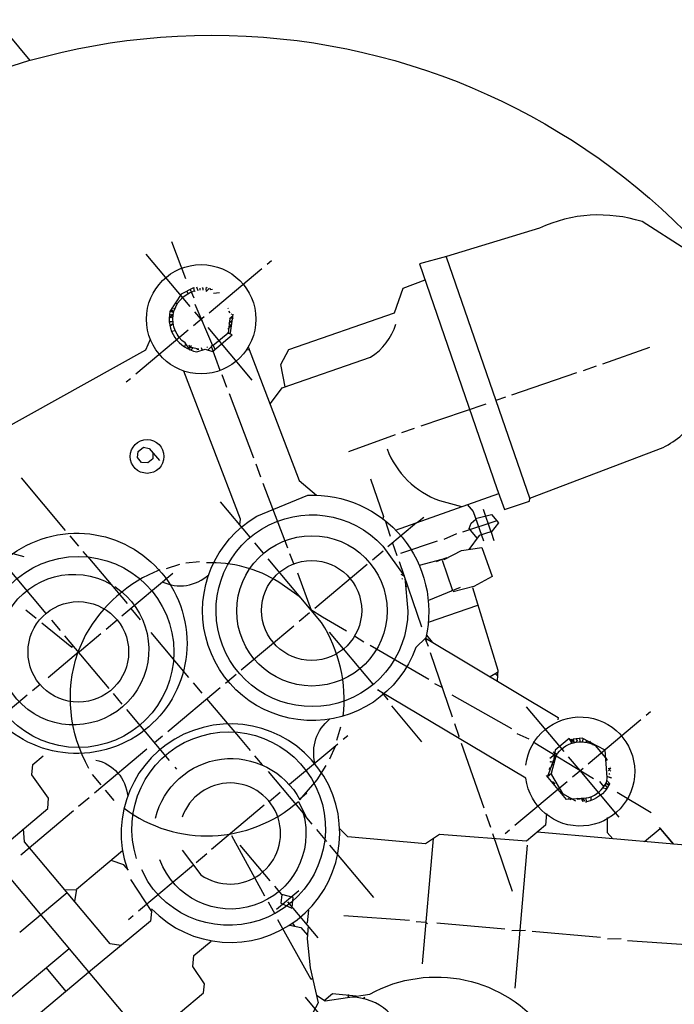
# Model space of a CAD drawing. Units: millimetres. Extents: x -37822 to -35815, y 93974 to 97678.
# Drawn here: x -36544 to -36449, y 94235 to 94379 of the extents above; entities that cross this region are included whole.
import ezdxf

# ---------------------------------------------------------------- set-up
doc = ezdxf.new("R2010")
doc.units = ezdxf.units.MM
doc.layers.add('AM_5', color=3, linetype='Continuous', lineweight=25)
doc.layers.add('KÖRPERLINIEN', color=1, linetype='Continuous', lineweight=25)
doc.styles.get("Standard").update_dxf_attribs({"font": 'ISOCP.SHX'})
doc.dimstyles.new('GEN-ISO', dxfattribs={"dimscale": 10, "dimtxt": 3.5, "dimasz": 2.5, "dimexe": 1, "dimexo": 1, "dimgap": 0.6, "dimtad": 1, "dimdsep": 46, "dimtxsty": 'STANDARD', "dimcen": 0, "dimclrd": 3, "dimclre": 3, "dimclrt": 2, "dimadec": 0, "dimazin": 0, "dimtp": 0.1, "dimtm": 0.1, "dimtfac": 0.71, "dimtmove": 0, "dimatfit": 3, "dimfxl": 1, "dimtzin": 0, "dimarcsym": 0})
doc.dimstyles.new('GEN-ISO$0', dxfattribs={"dimscale": 10, "dimtxt": 3.5, "dimasz": 2.5, "dimexe": 1, "dimexo": 1, "dimgap": 0.6, "dimtad": 1, "dimdsep": 46, "dimtxsty": 'STANDARD', "dimcen": 0, "dimclrd": 3, "dimclre": 3, "dimclrt": 2, "dimadec": 0, "dimazin": 0, "dimtp": 0.1, "dimtm": 0.1, "dimtfac": 0.71, "dimtmove": 0, "dimatfit": 3, "dimfxl": 1, "dimtzin": 0, "dimarcsym": 0})

# ---------------------------------------------------------------- blocks, each defined once
blk = doc.blocks.new('*D14')
at = {"layer": 'AM_5', "color": 3, "lineweight": -2}
for p, q in [((-36335.71033616318, 94748.83910665766), (-36335.71033616318, 93973.98234715834)), ((-37590.71082446319, 94747.55238801795), (-37590.71082446319, 93973.98234715834)), ((-36360.71033616318, 93983.98234715834), (-37565.71082446319, 93983.98234715834))]:
    blk.add_line(p, q, dxfattribs=at)
at = {"layer": 'AM_5', "color": 3}
for points in [[(-37565.71082446319, 93988.149013825), (-37565.71082446319, 93979.81568049167), (-37590.71082446319, 93983.98234715834)], [(-36360.71033616318, 93988.149013825), (-36360.71033616318, 93979.81568049167), (-36335.71033616318, 93983.98234715834)]]:
    blk.add_solid(points, dxfattribs=at)
at = {"layer": 'DEFPOINTS', "color": 0}
for p in [(-36335.71033616318, 94758.83910665767), (-37590.71082446319, 94757.55238801795), (-37590.71082446319, 93983.98234715834)]:
    blk.add_point(p, dxfattribs=at)
at = {"layer": 'AM_5', "color": 2, "insert": (-36950.02607135718, 94007.48579204023), "char_height": 35, "attachment_point": 5}
blk.add_mtext('1255', dxfattribs=at)
blk = doc.blocks.new('*D4')
at = {"layer": 'AM_5', "color": 3, "lineweight": -2}
for p, q in [((-36599.50891379302, 94370.3331449988), (-36772.34475852433, 94225.28031559975)), ((-36748.61348635494, 94212.55920239286), (-36615.43837122751, 94053.87609627492)), ((-36434.19099368864, 94173.35069047633), (-36607.02683841995, 94028.29786107726))]:
    blk.add_line(p, q, dxfattribs=at)
at = {"layer": 'AM_5', "color": 3}
for points in [[(-36745.42187398789, 94215.23776947426), (-36751.80509872199, 94209.88063531143), (-36764.68488884341, 94231.70887659513)], [(-36612.24675886046, 94056.55466335634), (-36618.62998359456, 94051.1975291935), (-36599.36696873903, 94034.72642207264)]]:
    blk.add_solid(points, dxfattribs=at)
at = {"layer": 'DEFPOINTS', "color": 0}
for p in [(-36591.84904411211, 94376.76170599421), (-36426.53112400773, 94179.77925147171), (-36599.36696873903, 94034.72642207264)]:
    blk.add_point(p, dxfattribs=at)
at = {"layer": 'AM_5', "color": 2, "insert": (-36649.79240708829, 94131.37118217102), "char_height": 35, "attachment_point": 5, "rotation": 310.0051228446679}
blk.add_mtext('260', dxfattribs=at)

msp = doc.modelspace()

# ---------------------------------------------------------------- linework, layer by layer
at = {"layer": 'KÖRPERLINIEN'}
for p, q in [((-36551.90277199326, 94383.89199073586), (-36542.99436346786, 94373.27536287144)), ((-36522.33227515865, 94346.82680060733), (-36520.28134632518, 94341.41897596401)), ((-36519.60084674665, 94337.34799946853), (-36526.00905519446, 94344.98500490832)), ((-36482.24621380217, 94344.6051207341), (-36470.01991575434, 94309.25398836804)), ((-36516.84155887923, 94336.43050730013), (-36509.15591019184, 94342.87953227905)), ((-36508.37761628443, 94343.53259840973), (-36507.74525211984, 94344.063214947)), ((-36519.61558731033, 94339.79909284317), (-36519.08479004033, 94338.60994961434)), ((-36519.43641130622, 94339.88985963233), (-36519.43641130622, 94339.88985963233)), ((-36519.08983694077, 94340.09777767074), (-36519.18712343598, 94340.0161446085)), ((-36519.04902040964, 94340.04913442316), (-36518.95173391443, 94340.1307674854)), ((-36518.9903071625, 94339.51815400044), (-36519.04902040964, 94340.04913442316)), ((-36518.45410882446, 94339.63650829287), (-36518.63471133064, 94340.14810386708)), ((-36518.19523915347, 94340.01951050595), (-36518.19523915347, 94340.01951050595)), ((-36518.19523915347, 94340.01951050595), (-36518.1779027718, 94339.70248792216)), ((-36518.19523915347, 94340.01951050595), (-36518.19523915347, 94340.01951050595)), ((-36517.87038790748, 94340.12630829903), (-36517.7479383141, 94339.98037855621)), ((-36517.7479383141, 94339.98037855621), (-36517.77142040927, 94339.71199758735)), ((-36517.7479383141, 94339.98037855621), (-36517.7479383141, 94339.98037855621)), ((-36516.99926863697, 94339.7796598523), (-36516.90198214176, 94339.86129291455)), ((-36516.90198214176, 94339.86129291455), (-36516.99926863697, 94339.7796598523)), ((-36516.94279867288, 94339.90993616213), (-36516.79686893006, 94340.03238575553)), ((-36516.72306258429, 94339.84563948159), (-36516.57713284148, 94339.96808907496)), ((-36516.68224605317, 94339.79699623398), (-36516.31658022177, 94339.8551491468)), ((-36516.68224605317, 94339.79699623398), (-36516.68224605317, 94339.79699623398)), ((-36520.08300376956, 94339.56230708428), (-36519.93242752874, 94339.22497545152)), ((-36518.99869421332, 94339.59400881302), (-36518.99869421332, 94339.59400881302)), ((-36518.86059118699, 94339.62699862766), (-36518.9903071625, 94339.51815400044)), ((-36516.18461933054, 94339.30273509573), (-36515.32300941216, 94339.3625725899)), ((-36522.32377921504, 94337.13550074973), (-36522.32377921504, 94337.13550074973)), ((-36522.05539793313, 94337.11202223292), (-36521.85131527751, 94336.8688059949)), ((-36521.76468662053, 94337.83624640702), (-36521.45602552891, 94337.78074016389)), ((-36514.12030935956, 94337.13894816022), (-36514.03867629731, 94337.041661665)), ((-36522.52630564556, 94335.72217513932), (-36522.68439814601, 94335.5895197805)), ((-36522.67657142952, 94335.67897955922), (-36522.04420726493, 94336.2095960965)), ((-36522.3204133176, 94336.1436164672), (-36522.66015059343, 94335.95769228249)), ((-36522.07797000529, 94335.61759426785), (-36522.52630564556, 94335.72217513932)), ((-36522.44900504607, 94335.70414234432), (-36522.44900504607, 94335.70414234432)), ((-36522.41769981281, 94336.06198340497), (-36522.3204133176, 94336.1436164672)), ((-36522.3204133176, 94336.1436164672), (-36522.07551249819, 94335.85175503585)), ((-36521.97208386788, 94336.5187919638), (-36522.30644283336, 94336.81847816592)), ((-36517.5712075933, 94335.81825933327), (-36519.12779540811, 94334.51212707197)), ((-36518.947780616, 94336.56970556112), (-36517.8538959492, 94335.26606457958)), ((-36514.0291666321, 94336.6351793025), (-36513.82508397648, 94336.39196306447)), ((-36513.38390967048, 94335.93322510805), (-36513.83950621901, 94335.55093421221)), ((-36513.73782032084, 94336.13361311475), (-36513.73782032084, 94336.13361311475)), ((-36513.72291107976, 94333.4935638556), (-36513.34479363553, 94336.21472450999)), ((-36513.52371319299, 94336.23037794293), (-36513.6209996882, 94336.14874488069)), ((-36513.59583659004, 94335.92118207565), (-36513.59583659004, 94335.92118207565)), ((-36513.48121371315, 94335.6857925541), (-36513.56228644106, 94335.61776445802)), ((-36522.07214854648, 94334.85986912069), (-36522.55858102253, 94334.45170380945)), ((-36522.55858102253, 94334.45170380945), (-36522.07214854648, 94334.85986912069)), ((-36522.12861851056, 94334.72959281084), (-36522.12861851056, 94334.72959281084)), ((-36517.02940038783, 94334.28346903225), (-36510.58037540889, 94326.59782034486)), ((-36513.66221698641, 94334.5184777568), (-36514.10242181178, 94334.04434597123)), ((-36513.56899054315, 94335.19767712933), (-36513.95813846971, 94334.87114324767)), ((-36513.95813846971, 94334.87114324767), (-36513.66221698641, 94334.5184777568)), ((-36513.57513462398, 94334.61227163096), (-36513.57513462398, 94334.61227163096)), ((-36513.5142951565, 94334.99489485665), (-36513.5142951565, 94334.99489485665)), ((-36513.4873574809, 94335.10039063412), (-36513.4873574809, 94335.10039063412)), ((-36519.90608931552, 94333.85906094132), (-36527.5430947553, 94327.45085249351)), ((-36522.30417053791, 94333.75336001557), (-36521.78593168657, 94333.81066576188)), ((-36521.48952286415, 94333.27643720472), (-36521.48952286415, 94333.27643720472)), ((-36514.21364255632, 94333.4962531737), (-36513.76634171695, 94333.45712122397)), ((-36513.76634171695, 94333.45712122397), (-36513.72291107976, 94333.4935638556)), ((-36513.70987175286, 94333.58739753382), (-36513.70987175286, 94333.58739753382)), ((-36520.40777279296, 94331.40755010796), (-36520.23495034865, 94331.87587881109)), ((-36520.23387275007, 94331.87879896644), (-36520.37964654199, 94332.05252540666)), ((-36519.42689420923, 94331.60859046473), (-36519.80909198857, 94331.28788844903)), ((-36519.54766085387, 94331.25857806629), (-36519.7360917092, 94331.68071580752)), ((-36519.45037435867, 94331.34021112855), (-36519.54766085387, 94331.25857806629)), ((-36519.54766085387, 94331.25857806629), (-36519.45037435867, 94331.34021112855)), ((-36519.28710823417, 94331.14563813813), (-36519.48168122459, 94330.98237201363)), ((-36518.34386525354, 94331.10818913711), (-36519.45037435867, 94331.34021112855)), ((-36519.3279247653, 94331.19428138573), (-36519.23063827009, 94331.27591444796)), ((-36519.23063827009, 94331.27591444796), (-36519.3279247653, 94331.19428138573)), ((-36519.2923013514, 94331.30706536301), (-36519.2923013514, 94331.30706536301)), ((-36517.82853826381, 94330.98798282677), (-36517.92172945806, 94331.29661835977)), ((-36517.14957768576, 94331.36428062471), (-36517.05229119055, 94331.44591368696)), ((-36516.54852233281, 94331.53705641441), (-36516.3539493424, 94331.7003225389)), ((-36516.22367303254, 94331.64385257482), (-36515.98140581238, 94331.10110413986)), ((-36452.56234668504, 94331.34767390178), (-36459.39985036342, 94328.92602907115)), ((-36517.4492658336, 94331.02992002657), (-36517.4492658336, 94331.02992002657)), ((-36517.3500364715, 94331.10923767024), (-36517.3500364715, 94331.10923767024)), ((-36510.93116468189, 94330.95545677328), (-36511.40472538818, 94330.99688796658)), ((-36460.32575859503, 94328.64645743411), (-36462.23403981127, 94327.95703559137)), ((-36514.23535824398, 94325.52034612327), (-36514.93260649014, 94327.33917113917)), ((-36463.20859129048, 94327.6366474232), (-36472.6857078479, 94324.40927492423)), ((-36528.32138671698, 94326.79778799551), (-36528.95375088157, 94326.26717145824)), ((-36506.16983815387, 94325.4734320803), (-36505.43083108983, 94325.69657095616)), ((-36510.31410308323, 94315.21629241086), (-36513.86632488248, 94324.58661280785)), ((-36473.57079954837, 94324.08106003958), (-36474.9868920337, 94323.6155096322)), ((-36476.45363224382, 94323.07125002868), (-36485.93074880124, 94319.8438775297)), ((-36489.69084648069, 94318.59531241286), (-36496.48753362794, 94316.12502433463)), ((-36486.90530028045, 94319.52348936153), (-36488.76494019482, 94318.87488241724)), ((-36509.29646635585, 94312.42291949413), (-36509.98588819859, 94314.33120071037)), ((-36544.28086419512, 94312.32859202453), (-36537.83184084884, 94304.64294528286)), ((-36505.3343966097, 94302.07022090143), (-36508.92743494007, 94311.48918454605)), ((-36489.65086657494, 94304.69859217915), (-36474.56910110331, 94310.03037938094)), ((-36510.82780955943, 94303.67763885477), (-36515.15437165458, 94308.83383477526)), ((-36491.16483582285, 94306.09073777263), (-36490.39685365186, 94303.82827458195)), ((-36490.75747095016, 94302.28229166698), (-36486.58697207049, 94305.78175573875)), ((-36486.41626250242, 94305.84210569054), (-36485.51181719668, 94306.601025413)), ((-36474.86538922265, 94306.06396776978), (-36479.84562877031, 94304.39254852833)), ((-36537.17877471819, 94303.86465137546), (-36535.91345898801, 94302.35670680826)), ((-36480.72289017592, 94304.15379310933), (-36482.59818515591, 94303.32626855333)), ((-36475.64598419979, 94304.42577098512), (-36475.74989982271, 94304.54961280206)), ((-36508.91725604775, 94301.30194254717), (-36510.18257014526, 94302.80988516867)), ((-36489.38704364095, 94300.9454418865), (-36490.06430272606, 94302.86392886817)), ((-36483.56490634024, 94303.09533985083), (-36488.90843788139, 94301.26414741902)), ((-36535.26039285736, 94301.57841290085), (-36534.60732835937, 94300.80012093918)), ((-36504.47230926016, 94299.7796873697), (-36505.04699631044, 94301.23377408122)), ((-36491.44630507883, 94301.62139881986), (-36493.00289289365, 94300.31526655857)), ((-36546.89742651064, 94299.93725244695), (-36540.65248581999, 94292.49482194331)), ((-36534.51786858065, 94300.79229422269), (-36528.8035427946, 94293.98222593791)), ((-36521.139691621, 94299.66692586103), (-36523.08879100103, 94299.02614921163)), ((-36518.22218616219, 94300.04269070434), (-36520.22161173854, 94299.85703966508)), ((-36493.78118485532, 94299.66220206059), (-36501.41819029511, 94293.25399361276)), ((-36489.0996433417, 94300.10899506629), (-36485.83145625732, 94290.5832336286)), ((-36482.11849991454, 94300.60992974284), (-36486.16089725106, 94299.5330901733)), ((-36483.64426905277, 94300.12750656302), (-36483.08403023096, 94300.34892560032)), ((-36483.2707765049, 94300.27511925455), (-36483.2707765049, 94300.27511925455)), ((-36483.08403023096, 94300.34892560032), (-36482.10948038441, 94300.66931571421)), ((-36482.569682367, 94300.51802104928), (-36482.53979686026, 94300.39290359887)), ((-36529.5941245506, 94292.15835238891), (-36522.15169210123, 94298.40329471225)), ((-36501.8967980004, 94292.93528644757), (-36503.8990832732, 94298.38393120041)), ((-36488.36304121698, 94297.9620264434), (-36488.81670580721, 94298.19120255217)), ((-36488.69067980316, 94298.4436439195), (-36488.54474061204, 94298.4916242919)), ((-36488.59528513724, 94297.63096178463), (-36488.69257163246, 94297.54932872238)), ((-36488.21858065526, 94297.45690839532), (-36488.25142194665, 94297.44611211983)), ((-36488.08116513995, 94297.06765107893), (-36488.21858065526, 94297.45690839532)), ((-36488.20651489757, 94296.96247014355), (-36488.08116513995, 94297.06765107893)), ((-36488.18509538374, 94296.73176609824), (-36487.99552681063, 94296.89083301801)), ((-36487.85972286009, 94296.49500453376), (-36488.15412339248, 94296.3982205748)), ((-36480.17366262663, 94296.32539478318), (-36484.84047499839, 94294.43082160114)), ((-36481.70469865975, 94295.7038453987), (-36481.70469865975, 94295.7038453987)), ((-36481.56752180085, 94295.73605806658), (-36481.56752180085, 94295.73605806658)), ((-36480.17366262663, 94296.32539478318), (-36480.17366262663, 94296.32539478318)), ((-36542.06482489497, 94291.8070830493), (-36543.58118389273, 94293.02148160376)), ((-36528.28075297381, 94293.26040199462), (-36526.89298765026, 94291.60652768458)), ((-36502.19648420251, 94292.6009274821), (-36503.70442876972, 94291.33561175193)), ((-36484.83856385799, 94291.2370465229), (-36477.59334766663, 94293.71280147447)), ((-36539.83615356484, 94291.5219550455), (-36538.57083783466, 94290.01401047828)), ((-36531.88036107948, 94290.23997216075), (-36530.27513001707, 94291.58692095318)), ((-36536.10671991897, 94286.69363601731), (-36532.65865498689, 94289.5869060301)), ((-36525.34195620221, 94289.75808038414), (-36519.83171307179, 94283.19122833737)), ((-36504.48272073139, 94290.68254725393), (-36512.16836941879, 94284.233522275)), ((-36492.87632666265, 94282.1851073239), (-36499.24371857934, 94289.77346951608)), ((-36537.91777170401, 94289.23571657087), (-36531.46874672507, 94281.55006788347)), ((-36494.23059433789, 94288.34328817148), (-36495.61689998064, 94289.1949810524)), ((-36484.82164461376, 94287.70039898742), (-36485.25090800856, 94288.74937807173)), ((-36484.96440808978, 94288.74110289649), (-36485.17515593289, 94288.56426445906)), ((-36485.12806393035, 94289.34981411106), (-36484.26756818853, 94288.32431521935)), ((-36535.91775841359, 94286.85219354679), (-36540.34430367428, 94283.13788105117)), ((-36484.74834578858, 94282.87124672798), (-36493.32648525274, 94287.8585366984)), ((-36481.30687376126, 94277.38683397713), (-36484.54207266365, 94286.77449433423)), ((-36474.72721816003, 94283.8836164449), (-36475.83210174055, 94283.27896041304)), ((-36474.75871209541, 94283.4132879172), (-36475.01925870753, 94283.72379527823)), ((-36519.1786485738, 94282.41293637571), (-36517.91333284363, 94280.9049918085)), ((-36512.89802007859, 94283.62127267547), (-36514.4546078934, 94282.31514041417)), ((-36541.51174356252, 94282.15828267152), (-36542.63054020316, 94281.21950082299)), ((-36515.23289985508, 94281.66207591619), (-36522.86990529486, 94275.25386746837)), ((-36491.58753241569, 94280.94554403861), (-36490.73038362942, 94279.92403389318)), ((-36482.79958561018, 94281.71827250578), (-36483.90070666751, 94282.25621894508)), ((-36543.40883411057, 94280.56643469234), (-36550.80262331233, 94274.36230890013)), ((-36530.85649875821, 94280.8204191694), (-36529.55036649691, 94279.2638313546)), ((-36517.17863365073, 94280.02941140588), (-36512.32145665096, 94274.24085326654)), ((-36472.66670991199, 94275.6843982456), (-36481.34213587135, 94280.5900551538)), ((-36528.89730036625, 94278.4855374472), (-36522.6523596756, 94271.04310694354)), ((-36490.22324724158, 94279.0232903924), (-36485.81505371685, 94273.76980992244)), ((-36470.5392783755, 94278.87869910384), (-36465.0698517762, 94272.3604903047)), ((-36452.43874142537, 94278.15148213293), (-36453.07110558997, 94277.62086559566)), ((-36453.84939949737, 94276.96779946498), (-36461.53504818476, 94270.51877448606)), ((-36498.19015051474, 94273.99611578631), (-36497.61148007658, 94275.97374416197)), ((-36523.64819920227, 94274.60080133771), (-36524.81563909051, 94273.62120295806)), ((-36512.32145665096, 94274.24085326654), (-36510.85205826516, 94272.4896924613)), ((-36496.59889188229, 94274.66820124738), (-36497.27989734876, 94274.09676981164)), ((-36470.14112861739, 94274.15634105908), (-36471.875540755, 94274.93909415285)), ((-36460.73100346513, 94268.37510374829), (-36469.56533769232, 94273.70533295038)), ((-36464.01089068403, 94274.16088370424), (-36464.16290083279, 94274.03333204448)), ((-36463.92143090529, 94274.15305698777), (-36463.9700741529, 94274.11224045664)), ((-36463.9700741529, 94274.11224045664), (-36463.91276871967, 94273.5939980269)), ((-36463.51326396139, 94273.66662256599), (-36463.92143090529, 94274.15305698777)), ((-36463.88061437417, 94274.10441374016), (-36463.80359654738, 94274.16903937023)), ((-36463.09951521672, 94273.93090660124), (-36463.37516093506, 94273.69961238063)), ((-36463.22913754401, 94274.21709955324), (-36463.19792432632, 94274.17990108892)), ((-36463.19792432632, 94274.17990108892), (-36463.09951521672, 94273.93090660124)), ((-36463.09951521672, 94273.93090660124), (-36463.19792432632, 94274.17990108892)), ((-36462.84186344103, 94274.24950073076), (-36462.70980890155, 94274.09212425892)), ((-36462.70980890155, 94274.09212425892), (-36462.73882153302, 94273.76048775666)), ((-36462.70980890155, 94274.09212425892), (-36462.70980890155, 94274.09212425892)), ((-36462.29088393824, 94274.24385350195), (-36462.32909734453, 94273.80705166221)), ((-36462.3033245933, 94274.10163555678), (-36462.3033245933, 94274.10163555678)), ((-36461.7257493898, 94274.0060320103), (-36461.87167913262, 94273.88358241692)), ((-36461.87167913262, 94273.88358241692), (-36461.7257493898, 94274.0060320103)), ((-36461.87167913262, 94273.88358241692), (-36461.70841137545, 94273.68900748077)), ((-36461.82670648654, 94274.00421133148), (-36461.82670648654, 94274.00421133148)), ((-36461.72381556673, 94273.70229571701), (-36461.60777252676, 94273.8911805808)), ((-36461.50601166856, 94273.941733384), (-36461.50601166856, 94273.941733384)), ((-36461.25328576533, 94273.7393336771), (-36461.39921550815, 94273.61688408373)), ((-36461.39859673016, 94273.78318806773), (-36461.39859673016, 94273.78318806773)), ((-36461.19681580125, 94273.86960998696), (-36461.29410229645, 94273.78797692471)), ((-36461.29410229645, 94273.78797692471), (-36461.19681580125, 94273.86960998696)), ((-36525.93443573115, 94272.68242110955), (-36533.57144117094, 94266.27421266172)), ((-36498.05819125616, 94273.44370368098), (-36505.11147577896, 94267.52529523932)), ((-36499.23791899299, 94271.293297883), (-36498.40477634108, 94273.15288426408)), ((-36476.7006598356, 94264.09314977618), (-36479.97667363645, 94273.52945143513)), ((-36466.07429511435, 94271.94063226347), (-36466.63875450626, 94272.28741367548)), ((-36460.94289254697, 94273.54791823379), (-36460.95719960087, 94273.46147914516)), ((-36460.09813177994, 94273.54812627105), (-36460.09813177994, 94273.54812627105)), ((-36510.19899376717, 94271.71140049963), (-36509.09694416149, 94270.39802892283)), ((-36466.57779439768, 94271.09517620716), (-36467.43695545752, 94268.7164034867)), ((-36466.4330958453, 94271.87973509534), (-36467.09890321548, 94271.32105637658)), ((-36466.99993213889, 94270.90674535184), (-36466.45344504944, 94270.77927320762)), ((-36464.41678564555, 94271.58219639728), (-36462.74570624882, 94269.59068152274)), ((-36458.73216560284, 94271.12992885095), (-36458.85461519621, 94271.27585859376)), ((-36458.82945209805, 94271.04829578869), (-36458.73216560284, 94271.12992885095)), ((-36521.83602742045, 94270.07024004574), (-36521.59112660104, 94269.77837861437)), ((-36466.56186564419, 94270.35890640315), (-36466.8105711921, 94270.45068598248)), ((-36462.26469689883, 94269.9065265192), (-36463.82128471365, 94268.6003942579)), ((-36462.74570624882, 94269.59068152274), (-36457.02897881809, 94262.77775106925)), ((-36458.86846022641, 94270.52463891295), (-36458.86846022641, 94270.52463891295)), ((-36458.81210457035, 94269.73657063601), (-36458.81210457035, 94269.73657063601)), ((-36458.80092055073, 94269.5801703751), (-36458.80092055073, 94269.5801703751)), ((-36458.20769283332, 94269.91216276636), (-36458.57335866471, 94269.85400985357)), ((-36458.55602228303, 94269.53698726975), (-36458.20769283332, 94269.91216276636)), ((-36458.32231571021, 94270.1475522879), (-36458.32231571021, 94270.1475522879)), ((-36458.19035645164, 94269.59514018257), (-36458.28764294685, 94269.51350712033)), ((-36458.20769283332, 94269.91216276636), (-36458.20769283332, 94269.91216276636)), ((-36532.60808393831, 94267.4970272794), (-36533.87339966849, 94269.00497184663)), ((-36464.59957862105, 94267.94732812725), (-36472.23658406083, 94261.53911967944)), ((-36467.39720530458, 94268.82646643736), (-36467.39720530458, 94268.82646643736)), ((-36466.8109135695, 94267.91543354728), (-36466.65920557702, 94267.93220959463)), ((-36466.65920557702, 94267.93220959463), (-36466.3870948253, 94267.60792062868)), ((-36459.20681806397, 94267.25016139416), (-36459.81906766349, 94267.97981205396)), ((-36458.79582833177, 94268.14338900275), (-36458.36254452727, 94267.62702147214)), ((-36458.77815788763, 94269.26186535825), (-36458.77815788763, 94269.26186535825)), ((-36458.70639030617, 94268.7133437368), (-36458.10535780501, 94268.50596582648)), ((-36458.36759306037, 94269.11485147428), (-36458.51352474892, 94268.99240024824)), ((-36458.32677652925, 94269.06620822668), (-36458.32677652925, 94269.06620822668)), ((-36530.68970371014, 94265.21079075053), (-36531.95501944032, 94266.71873531773)), ((-36458.83164256737, 94266.90183194444), (-36459.38225629112, 94267.00084771978)), ((-36459.05306160468, 94267.46207076625), (-36458.72652935568, 94267.07292478543)), ((-36458.38658695677, 94267.5239550946), (-36458.96024920118, 94267.69181509834)), ((-36458.51630098657, 94267.41511210005), (-36458.38658695677, 94267.5239550946)), ((-36458.36254452727, 94267.62702147214), (-36458.45983102248, 94267.5453884099)), ((-36458.4033610584, 94267.67566471975), (-36458.30607456319, 94267.757297782)), ((-36534.34973507835, 94265.62114653108), (-36535.90632289316, 94264.31501426979)), ((-36506.47349060335, 94266.38242910252), (-36508.07872166577, 94265.03548031009)), ((-36502.56241628066, 94266.2656157563), (-36503.63256967369, 94265.36765043892)), ((-36465.08674244634, 94266.15700830561), (-36465.08674244634, 94266.15700830561)), ((-36464.32918672801, 94265.37093933485), (-36464.29930470488, 94265.71251302936)), ((-36464.09188183571, 94265.59542685193), (-36464.15169201334, 94265.3390204815)), ((-36464.05440551813, 94265.42065354373), (-36464.15169201334, 94265.3390204815)), ((-36464.15169201334, 94265.3390204815), (-36464.05440551813, 94265.42065354373)), ((-36464.05440551813, 94265.42065354373), (-36464.07252294881, 94265.58449876338)), ((-36463.74751653084, 94265.41460598756), (-36463.74751653084, 94265.41460598756)), ((-36463.64154434813, 94265.4225612422), (-36463.64154434813, 94265.4225612422)), ((-36463.35437714287, 94265.17911994136), (-36463.35437714287, 94265.17911994136)), ((-36463.18496725061, 94265.56994887094), (-36463.06251765724, 94265.4240191281)), ((-36462.53567766346, 94265.48766674628), (-36462.39548267501, 94265.32058886514)), ((-36462.39548267501, 94265.32058886514), (-36462.29707193275, 94265.0715924317)), ((-36462.29707193275, 94265.0715924317), (-36462.39548267501, 94265.32058886514)), ((-36462.30988956117, 94265.51494485285), (-36462.16791986995, 94265.3457519633)), ((-36462.16791986995, 94265.3457519633), (-36462.06950912769, 94265.09675552987)), ((-36462.06950912769, 94265.09675552987), (-36462.16791986995, 94265.3457519633)), ((-36461.8413859883, 94264.95660403674), (-36461.74409949308, 94265.03823709898)), ((-36461.7055972821, 94265.56789859293), (-36461.7055972821, 94265.56789859293)), ((-36461.48860951906, 94265.5841881772), (-36461.48860951906, 94265.5841881772)), ((-36461.14472514314, 94265.70695666259), (-36461.10716548976, 94265.22567745773)), ((-36452.33178387151, 94263.4034636324), (-36457.30131308538, 94266.3622950887)), ((-36536.63597160722, 94263.70276630291), (-36544.32162029461, 94257.25374132398)), ((-36508.80054366336, 94264.51269212196), (-36516.48619235075, 94258.06366714303)), ((-36503.09690265758, 94263.24745790484), (-36501.8315869274, 94261.73951333763)), ((-36475.73166635581, 94261.25896032833), (-36476.42108625282, 94263.16724317723)), ((-36501.17852242942, 94260.96122137595), (-36499.70912404362, 94259.21006057071)), ((-36473.01487602252, 94260.88605518144), (-36473.6472401871, 94260.35543864417)), ((-36449.08042533515, 94258.8371343424), (-36451.12125515669, 94261.2693006141)), ((-36513.55808035941, 94260.10617960022), (-36508.73945117372, 94251.30114687119)), ((-36484.12114647292, 94259.64458423184), (-36485.72131396131, 94241.35458614652)), ((-36472.5372856172, 94251.91994516458), (-36475.45209277303, 94260.33305372937)), ((-36507.91756255181, 94253.48285953511), (-36512.28493954542, 94258.68769675746)), ((-36499.26014056859, 94258.67498290134), (-36492.85193212077, 94251.03797746154)), ((-36470.41380737916, 94258.67530794707), (-36472.23743607591, 94237.83113656248)), ((-36517.17502647942, 94257.40277429589), (-36518.73161234851, 94256.09664366725)), ((-36519.11441524986, 94255.7754338939), (-36527.1469116957, 94249.03536908879)), ((-36536.19728110883, 94252.17757157912), (-36537.84437308941, 94252.10293235007)), ((-36507.01732688469, 94249.34758635906), (-36503.75822151225, 94252.08230047504)), ((-36537.54665078075, 94251.74812071913), (-36544.45400556073, 94245.95216187084)), ((-36508.23231478588, 94250.40040337041), (-36507.25885854133, 94248.64755961645)), ((-36500.93792103558, 94245.16484668312), (-36505.34611456032, 94250.4183271531)), ((-36527.92520560311, 94248.38230295813), (-36528.6062130153, 94247.81086988973)), ((-36497.18455647062, 94248.39718588907), (-36487.59668882169, 94247.73864521777)), ((-36504.34032124549, 94246.84375585297), (-36504.61105992559, 94247.30269264999)), ((-36486.62045439376, 94247.56309124472), (-36485.2174915458, 94247.47170196979)), ((-36485.2174915458, 94247.47170196979), (-36484.98501364581, 94247.19464559726)), ((-36483.61963486971, 94247.34562581891), (-36473.68957796043, 94246.47685841117)), ((-36472.6725289471, 94246.25265955782), (-36470.64011161038, 94246.30020920343)), ((-36469.66388076083, 94246.1246555434), (-36459.73382385156, 94245.2558881357)), ((-36458.7167764709, 94245.03169122807), (-36456.6843610799, 94245.07923924101)), ((-36552.58965144474, 94230.75339706618), (-36537.26699731757, 94243.61063049293)), ((-36455.76459661605, 94244.77340895808), (-36445.72942844082, 94244.07573275865)), ((-36540.62338723949, 94240.79428494738), (-36537.72540863168, 94237.34060853026)), ((-36496.98250289086, 94229.58433660657), (-36502.77846173915, 94236.49169138656)), ((-36496.61177147507, 94236.77549832042), (-36496.61177147507, 94236.77549832042)), ((-36496.51476797063, 94236.47610620815), (-36496.47881391353, 94236.88706296126)), ((-36496.48664063001, 94236.79760318255), (-36496.48664063001, 94236.79760318255)), ((-36494.12769135735, 94236.45600326892), (-36494.32226434778, 94236.29273714442)), ((-36494.10420926219, 94236.72438423778), (-36494.10420926219, 94236.72438423778))]:
    msp.add_line(p, q, dxfattribs=at)
for points in [[(-36474.8264406415, 94310.75935273097), (-36473.74282428483, 94307.68977376157), (-36470.06349387903, 94308.92251740363), (-36470.00651561583, 94309.35592331862), (-36450.58009400585, 94316.73041322641, 0.1017575), (-36445.49434225742, 94320.94860435693, 0.0697079), (-36441.85677763013, 94329.5546831569, -0.183619), (-36436.71656358637, 94333.88057376671), (-36423.82816554516, 94338.30896909299), (-36423.76289573882, 94339.05500639333), (-36427.65615638973, 94350.23567870288), (-36442.88616267981, 94345.06936740415), (-36447.2508189167, 94345.64658656549), (-36453.65566495157, 94349.7229062971, 0.1871731), (-36468.6124466564, 94348.79321699741), (-36482.18545611807, 94344.6215065191), (-36486.12080294093, 94343.56002247843), (-36474.8264406415, 94310.75935273097)], [(-36519.18712343598, 94340.0161446085), (-36520.93214210611, 94339.13215008841), (-36522.54965907138, 94336.61439551029, 0.4292754), (-36518.60273687026, 94330.72518529138), (-36517.41147025755, 94331.12955298409)], [(-36519.58541902484, 94330.97906023412), (-36520.33169197296, 94332.00945059072, -0.6151211), (-36519.13679723965, 94339.56101899839)], [(-36507.9353455442, 94323.0976794983), (-36507.86131635853, 94323.15979736068), (-36506.18962584089, 94325.44636390488), (-36493.28891095416, 94329.96107676638, 0.1875123), (-36489.58311679213, 94334.76686065656)], [(-36490.86274750104, 94316.5343663936, 0.2172943), (-36483.21867124885, 94309.00050826087), (-36479.98522453095, 94308.11564218743)], [(-36485.22049780162, 94288.96846224416), (-36486.68307700464, 94287.54435974127, -1.4287942), (-36509.88683887426, 94306.7053080041), (-36502.44996084592, 94309.79567239837, -0.4953343000000002), (-36485.22049780162, 94288.96846224416)], [(-36488.27568550456, 94297.70740763476), (-36487.82727814753, 94292.87818353235, -5.336219899999997), (-36491.47262069815, 94302.33905565797), (-36488.37812542055, 94298.00598810757)], [(-36551.8706677491, 94284.822393, -50.3788111), (-36551.55691954589, 94283.58528696033), (-36562.07356814919, 94301.14136498533)], [(-36503.5294625107, 94294.88102024324), (-36506.66152076383, 94297.0882793748, 0.1506344), (-36517.19730848665, 94299.90795326237)], [(-36497.2528570087, 94277.5212699434, 0.1725724), (-36500.42739961461, 94291.18412564235), (-36508.22337338597, 94300.47500539217)], [(-36530.61680981108, 94296.43955530778, -72.9555848), (-36531.13008833402, 94296.75489494285)], [(-36524.04768741462, 94298.88467865517, 0.1721712), (-36534.87304502748, 94289.37600651092), (-36536.10671991897, 94286.69363601731)], [(-36523.70292638034, 94297.16082650002, 0.3067522999999999), (-36516.89604609451, 94298.17488626973)], [(-36534.38053605633, 94269.90571534738, -0.2120405), (-36536.0150449088, 94286.77056048453)], [(-36470.60795436204, 94270.36603338103, -16.5591614), (-36470.59955584737, 94268.44819673862), (-36492.09775068272, 94281.2870427057), (-36492.22326053199, 94281.4068134165)], [(-36501.40675640733, 94270.71681628149, -0.2851646), (-36499.27213013218, 94277.06705156452)], [(-36525.22296668899, 94249.38860932845, 9.1568321), (-36528.81037555132, 94255.265669755)], [(-36527.41705386101, 94256.76637500673, -14.9215233), (-36525.78868541314, 94253.36806757047), (-36526.66333728344, 94255.07782824642)], [(-36466.20598479852, 94271.73873103996, -0.4090975000000002), (-36460.48727970651, 94273.2215923894), (-36458.73216560284, 94271.12992885095)], [(-36533.37571679216, 94271.11928830614, -0.3286573), (-36528.7201895137, 94265.8433323954)], [(-36524.64833978718, 94262.65398441612, -0.689536), (-36503.60707291882, 94265.32744908395), (-36501.07265238768, 94268.24702564479), (-36499.73049718253, 94270.29972901911)], [(-36508.23196865874, 94269.46597855614), (-36503.12989247223, 94263.38556093117, -0.9637518999999999), (-36524.0097500287, 94256.5584208788)], [(-36463.06251765724, 94265.4240191281), (-36461.3945122559, 94265.62553522366, 0.1888696), (-36458.8448524402, 94267.8309859076), (-36458.70639030617, 94268.7133437368)], [(-36520.77858788354, 94257.94340638629), (-36518.0308402463, 94254.36382373916, 3.007487799999998), (-36520.76242661691, 94262.76473550763)], [(-36458.95526663463, 94267.70398679392), (-36458.48600912459, 94267.45238691683, -0.2272194), (-36461.74409949308, 94265.03823709898), (-36461.80186924692, 94265.56067220845)], [(-36529.24747425492, 94264.06993800768, 0.3551652999999999), (-36503.78798156931, 94265.08878411519), (-36502.72172716098, 94262.89912845513)], [(-36477.83689576548, 94222.7710641309, -0.3413107), (-36469.59890357284, 94231.51552844344), (-36441.58894502514, 94229.06497280177), (-36440.22693020075, 94230.20783893857), (-36437.918044143, 94256.59852733953), (-36439.06090864715, 94257.96054021819), (-36468.94053557531, 94260.57466884481)], [(-36502.3985732551, 94246.90558421327), (-36502.53183120585, 94244.99745640167), (-36502.06660408178, 94240.79016245314), (-36500.9123807006, 94235.65494986672), (-36501.76953250589, 94234.12592182706, 5.4732167), (-36496.62673553436, 94236.4596520142)], [(-36501.16886574939, 94236.79606496062), (-36499.9041993408, 94235.9780027912), (-36493.38761294732, 94236.93566464401, -0.3760051), (-36467.60326345608, 94231.34093255673)]]:
    msp.add_lwpolyline(points, format="xyb", dxfattribs=at)
for points in [[(-36505.73316852544, 94325.60528248383), (-36506.38217780307, 94328.87333423199), (-36505.17815725613, 94331.04880587984), (-36489.77895577244, 94336.40077972077), (-36488.50286630657, 94340.00638838668), (-36485.31162646049, 94341.21004151474)], [(-36517.10606479737, 94340.10450915257), (-36517.30063778779, 94339.94124302806), (-36517.27896731069, 94339.54496479833), (-36516.99926863697, 94339.7796598523)], [(-36513.82969415227, 94335.60715888832), (-36514.07641609925, 94333.44561507559), (-36516.30240504738, 94331.57778857018), (-36518.85385970516, 94337.64322648427)], [(-36522.52981249583, 94336.64528967605), (-36522.0777574139, 94336.51301371414), (-36521.9642571514, 94336.60825174252)], [(-36522.37073951392, 94336.59874207735), (-36522.24046320407, 94336.54227211325), (-36522.37073951392, 94336.59874207735)], [(-36522.30644283336, 94336.81847816592), (-36522.1761665235, 94336.76200820183), (-36522.30644283336, 94336.81847816592)], [(-36513.4360630866, 94335.55789366055), (-36513.31850792297, 94335.65653415499), (-36513.80606301342, 94335.57899639368), (-36513.82969415227, 94335.60715888832)], [(-36522.05996044413, 94335.10219482757), (-36522.50379400716, 94335.07792226055), (-36522.64972374997, 94334.95547266716)], [(-36517.41147025755, 94331.12955298409), (-36516.36135432796, 94330.78228948057), (-36513.45889930123, 94333.21773842299), (-36514.07641609925, 94333.44561507559)], [(-36557.82275333089, 94314.3428204811), (-36556.09254277638, 94314.31520609415), (-36526.09027764892, 94331.01080828912), (-36525.39868152868, 94332.55119255927)], [(-36515.22617521969, 94327.98925917497), (-36516.48848500496, 94331.50811564985), (-36516.95332174661, 94331.03160460795), (-36516.95787564332, 94330.97955333033)], [(-36511.12511416124, 94331.46416535549), (-36503.67134949361, 94311.9135841589), (-36501.16406718238, 94309.7934468839)], [(-36518.34386525354, 94331.10818913711), (-36518.62007130621, 94331.04220950781), (-36518.34386525354, 94331.10818913711)], [(-36512.33802447635, 94305.47744290764), (-36512.26617897589, 94306.29864073567), (-36520.51349648428, 94327.90130377783)], [(-36525.02878662753, 94315.95869346907), (-36525.0661748522, 94315.10593044524), (-36525.79177061089, 94314.49708331173), (-36526.68637197657, 94314.5753507896), (-36527.29521911006, 94315.30094654828), (-36527.18395857851, 94316.14724658274), (-36526.40124202703, 94316.8040237524), (-36525.57671916998, 94316.61169404502), (-36524.09371581803, 94314.84431947253)], [(-36493.27084785496, 94312.19274021222), (-36491.39986580302, 94306.67163500983), (-36491.4966220198, 94306.34096735428)], [(-36543.84735799945, 94300.76777683134), (-36545.98178493331, 94301.37903441834), (-36556.04008060262, 94309.52103737144)], [(-36479.15439799743, 94308.40936114034), (-36478.29391858222, 94307.3838817059), (-36476.80062323929, 94303.13455525936)], [(-36476.84876059896, 94307.73614665944), (-36475.71452644121, 94304.44703813721), (-36477.42115135282, 94303.90826807842), (-36478.91828587892, 94301.86562963587)], [(-36477.9459737915, 94306.39376544514), (-36475.61029091567, 94306.95170703856), (-36474.61708756987, 94305.76805338303), (-36475.6592351549, 94304.40848492022), (-36475.26414998954, 94303.18042032357)], [(-36477.70506380622, 94303.5209105293), (-36478.90077755486, 94304.94590668497), (-36478.5886920627, 94305.69592080754), (-36477.90294679819, 94306.27132940607)], [(-36482.53979686026, 94300.39290359887), (-36479.99627155699, 94301.70316808078), (-36477.02072989672, 94302.15160687243), (-36475.5119317233, 94297.91991755593), (-36478.19399646523, 94296.43204110827), (-36481.23886700183, 94295.68025933628)], [(-36481.56752180085, 94295.73605806658), (-36481.31542136008, 94295.94759545347), (-36482.77340401207, 94300.27256467038)], [(-36478.3917266212, 94296.32235005341), (-36474.70188756588, 94284.26192199117), (-36474.80869591992, 94282.66685076983)], [(-36496.79699216361, 94289.91998860562), (-36500.29254359175, 94291.97424217017), (-36501.98296659559, 94293.03797818047)], [(-36536.81572373099, 94287.92234693981), (-36536.84688846374, 94287.56613241447), (-36541.22501249039, 94291.10259548765)], [(-36485.25090800856, 94288.74937807173), (-36485.13743498628, 94288.84459324287), (-36465.89654260617, 94277.33638481594), (-36465.92541943316, 94277.00632117312)], [(-36490.25493695186, 94172.88974994201), (-36508.11784938218, 94159.49164182004), (-36508.40038226357, 94156.26227620836), (-36501.73047487796, 94147.60746795504), (-36500.47294592515, 94147.4974484276), (-36481.0619898651, 94162.20980474392), (-36480.93742172401, 94163.63362511182), (-36487.62737741986, 94172.26974078327), (-36490.03131433061, 94172.59872787283), (-36524.29858297547, 94217.19450004722), (-36524.16588005834, 94218.71130133072), (-36519.59340505484, 94222.54806341974), (-36568.41007423924, 94280.72550429881), (-36571.6087938841, 94278.04145982458), (-36570.60006438344, 94272.09069232504)], [(-36480.538856669, 94274.38400531664), (-36480.32251874387, 94274.56553438981), (-36480.98648528002, 94276.4122860763)], [(-36463.88527860484, 94273.60378229654), (-36464.30184533348, 94274.24831330046), (-36466.31446554033, 94272.5595244272), (-36466.58562111416, 94271.00571642844), (-36466.57779439768, 94271.09517620716)], [(-36458.72874649168, 94268.57088270756), (-36459.01342018861, 94272.55177922377), (-36462.37713093907, 94274.28838183072), (-36463.69386810023, 94274.17822008592), (-36463.56539124649, 94273.64038613607)], [(-36460.87811026873, 94273.3910042274), (-36460.6521512471, 94273.39781539002), (-36460.6521512471, 94273.39781539002)], [(-36563.8142203612, 94244.1303173977), (-36547.85920206943, 94257.51816736173), (-36547.98165166281, 94257.66409710456), (-36540.39329141636, 94264.03148738857), (-36540.25851034946, 94265.57204203255), (-36542.71321831807, 94268.94054170835), (-36542.57786214406, 94270.48766985686), (-36541.06991757685, 94271.75298558704)], [(-36467.43695545752, 94268.7164034867), (-36466.86080342986, 94269.1998524406), (-36466.20598479852, 94271.73873103996)], [(-36467.07819930369, 94270.01214756456), (-36467.19113923186, 94269.75159494486), (-36467.07819930369, 94270.01214756456)], [(-36461.80186924692, 94265.56067220845), (-36464.65528643785, 94265.34645716881), (-36467.58642929353, 94268.83965719749)], [(-36466.88808744539, 94269.09406604942), (-36466.85509763074, 94268.9559630231), (-36465.24423032116, 94266.24590775), (-36463.35437714287, 94265.17911994136)], [(-36458.45537183611, 94268.62673441684), (-36458.32509552626, 94268.57026445276), (-36458.45537183611, 94268.62673441684)], [(-36467.57440176179, 94263.31017084947), (-36467.72445243947, 94261.59508375559), (-36470.49712339013, 94259.26853658354), (-36483.20894523899, 94260.24874316022), (-36485.25541763481, 94258.89334434178), (-36496.59823404996, 94259.92853444703), (-36497.76737107602, 94261.08976287284)], [(-36458.72867534502, 94262.73596183087), (-36458.72817508319, 94260.55491268256), (-36457.93696132129, 94259.61198083933)], [(-36529.71133001157, 94244.02291730327), (-36531.28751246791, 94244.28877014824), (-36543.79869191515, 94259.19901320212), (-36543.93817392275, 94261.0569777849)], [(-36453.2850420922, 94259.20499064313), (-36450.99880556331, 94261.1233708713), (-36449.08042533515, 94258.8371343424)], [(-36529.48582659676, 94257.84881624836), (-36536.1888797368, 94252.22428683078), (-36536.49902593766, 94250.49961004869)], [(-36528.6062928957, 94255.02245351698), (-36529.27000724299, 94255.81343747483), (-36531.14866099299, 94256.45353251976)], [(-36528.31720964772, 94253.69006455554), (-36525.25617457512, 94249.00906206015), (-36525.37791508009, 94247.61756172111), (-36534.12580247174, 94240.36103673142), (-36549.69167283693, 94227.29972064905)], [(-36504.69953402734, 94249.56592313234), (-36504.56938599621, 94251.05350132799), (-36506.24407987772, 94251.4884805461), (-36507.26449642115, 94252.7045656277)], [(-36506.24407987772, 94251.4884805461), (-36506.35626302265, 94250.20622133208), (-36504.76327393942, 94249.5157182183)], [(-36501.72723859951, 94239.2803004788), (-36501.95666739543, 94239.08778686076), (-36506.79254031728, 94247.79546130901)], [(-36502.34421979488, 94249.18277451905), (-36502.50628886532, 94247.33031656736), (-36502.65221860813, 94247.20786697399)], [(-36505.05046310677, 94246.98994859317), (-36503.43342707738, 94246.65706157908), (-36502.49410808332, 94245.53762479335)], [(-36537.79649102584, 94220.20509909625), (-36517.63432603166, 94237.12316430657), (-36517.49060687929, 94238.44206124186), (-36519.19824505557, 94240.97459848209), (-36519.05966778544, 94242.55856453482), (-36516.53021307279, 94244.68102905128)], [(-36495.36491863595, 94236.64508463666), (-36498.8077341306, 94237.0051797772), (-36500.02868159121, 94235.98068321335)]]:
    msp.add_lwpolyline(points, dxfattribs=at)
for centre, radius in [((-36516.42828102577, 94279.33275055925), 97.59854282769085), ((-36517.99367841468, 94335.47670206614), 7.975366101649999), ((-36525.88853952629, 94315.44026531403), 2.46311812771), ((-36501.8226606167, 94292.8963266023), 10.97143851455), ((-36535.93238347192, 94286.88879169954), 13.95463073958), ((-36501.87017483847, 94292.95492364121), 7.30041987355), ((-36535.91944495688, 94286.90030159472), 7.34095779475), ((-36466.95911560777, 94270.85810210423), 0.06349925)]:
    msp.add_circle(centre, radius, dxfattribs=at)
msp.add_arc((-36963.20909107142, 94811.83910665767), 575, 327.1447761886432, 321.842442963748, dxfattribs=at)

# ---------------------------------------------------------------- dimensions: what is measured, and where the dimension line sits
at = {"layer": 'AM_5'}
dim = msp.add_linear_dim(base=(-37590.71082446319, 93983.98234715834), p1=(-36335.71033616318, 94758.83910665767), p2=(-37590.71082446319, 94757.55238801795), dimstyle='GEN-ISO', override={"dimscale": 10, "dimdec": 0, "dimtdec": 0}, dxfattribs=at)
dim.commit()
dim.dimension.update_dxf_attribs({"geometry": '*D14', "text_midpoint": (-36950.02607135718, 93983.98234715834), "dimtype": 160})
dim = msp.add_linear_dim(base=(-36599.36696873903, 94034.72642207264), p1=(-36591.84904411211, 94376.76170599421), p2=(-36426.53112400772, 94179.77925147171), angle=310.0051228446692, text='260', dimstyle='GEN-ISO$0', override={"dimdec": 0, "dimtdec": 0}, dxfattribs=at)
dim.commit()
dim.dimension.update_dxf_attribs({"geometry": '*D4', "text_midpoint": (-36667.79573957307, 94116.26184926851), "dimtype": 161})

doc.saveas('drawing.dxf')
